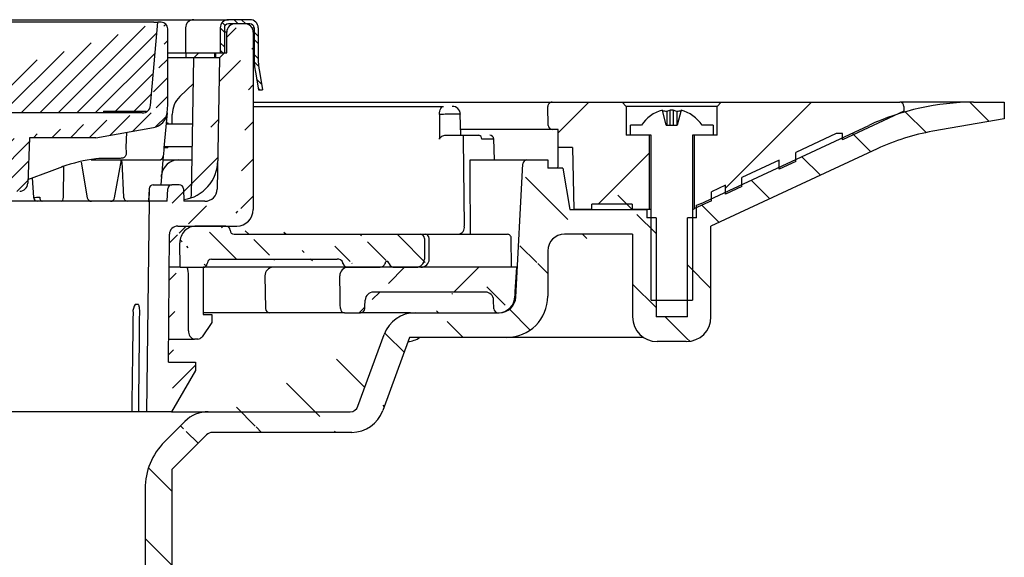
# Model space of a CAD drawing. Units: millimetres. Extents: x 282 to 1150, y 546 to 1436.
# Drawn here: x 1031 to 1150, y 1144 to 1210 of the extents above; entities that cross this region are included whole.
import ezdxf

# ---------------------------------------------------------------- set-up
doc = ezdxf.new("R2010")
doc.units = ezdxf.units.MM
doc.header["$LTSCALE"] = 0.4

# ---------------------------------------------------------------- blocks, each defined once
blk = doc.blocks.new('47906 - va schnitt')
h = blk.add_hatch()
h.set_pattern_fill('ANSI31', color=256, scale=0.5, style=0)
h.set_pattern_definition([(45, (-5824.308487506754, -9242.755639025298), (-1.122532015133644, 1.122532015133644), [])])
edge = h.paths.add_edge_path()
edge.add_line((-4.84122903507523, 118.9749976620078), (-51.67129343615852, 118.9749976620078))
edge.add_arc((-51.6712935272044, 119.9749975919713), 1, 184.9999999999724, 270)
edge.add_line((-53.54999974524344, 129.9749976024032), (-52.66748688427379, 119.8878418654203))
edge.add_line((-54.74999954768919, 129.1749980300665), (-54.74999954768919, 119.9749975930899))
edge.add_line((-54.74999954768919, 119.9749975930899), (-54.6645310072654, 118.998103775084))
edge.add_arc((-52.67214347097706, 119.1724152788593), 2.000000000000098, 184.9999999999724, 259.9999999999871)
edge.add_line((-53.01943941111949, 117.2027997672558), (-46.05622685973412, 115.9749975777231))
edge.add_line((-37.99999901248975, 115.9749975777231), (-46.05622685973412, 115.9749975777231))
edge.add_line((-37.80700069062459, 110.4481983929873), (-37.99999901248975, 115.9749975777231))
edge.add_line((-34.19328248409602, 110.4400982148945), (-33.99999967100302, 115.9749975777231))
edge.add_line((-13.99397991549722, 115.9749975777231), (-33.99999967100302, 115.9749975777231))
edge.add_arc((-35.19267377651067, 110.4749975919713), 1.00000000000007, 270, 357.999999999996)
edge.add_arc((-36.80760909456239, 110.4830979592443), 0.9999999999999525, 182.000000000004, 268.6457429605336)
edge.add_arc((-36.12222184210896, 139.4749975919713), 29.99999999999994, 268.6457429778392, 270)
edge.add_line((-36.12222256824953, 109.4749975018203), (-35.19267382434191, 109.4749975018203))
edge.add_line((8.63343749867181, 115.9749975777231), (-8.633437498686362, 115.9749975777231))
edge.add_line((-13.99397991549722, 115.9749975777231), (-13.72063652948054, 110.4400982148945))
edge.add_line((-8.633437498686362, 115.9749975777231), (-8.906780884703949, 110.4400982148945))
edge.add_arc((-12.47579763493923, 110.7456661579181), 1.281793915247526, 193.7915865663978, 277.5543693755479)
edge.add_line((-12.30728411151631, 109.4749975018203), (-10.32013330266727, 109.4749975018203))
edge.add_arc((-10.15161977924436, 110.7456661579181), 1.281793915247361, 262.4456306244521, 346.2084134336022)
edge.add_arc((-7.275957614183426e-12, 127.7249975919713), 10.00000000000007, 241.0449756281507, 298.9550243718493)
edge.add_line((51.67129343614397, 118.9749976620078), (4.841229035060678, 118.9749976620078))
edge.add_line((8.906780884689397, 110.4400982148945), (8.63343749867181, 115.9749975777231))
edge.add_line((13.72063652946599, 110.4400982148945), (13.99397991548358, 115.9749975777231))
edge.add_line((33.99999967098847, 115.9749975777231), (13.99397991548358, 115.9749975777231))
edge.add_arc((10.15161977923071, 110.7456661579181), 1.281793915247663, 193.7915865663978, 277.5543693755479)
edge.add_line((10.32013330265363, 109.4749975018203), (12.30728411150176, 109.4749975018203))
edge.add_arc((12.47579763492558, 110.7456661579181), 1.281793915247512, 262.4456306244521, 346.2084134336022)
edge.add_line((33.99999967098847, 115.9749975777231), (34.19328248408146, 110.4400982148945))
edge.add_line((37.99999901247611, 115.9749975777231), (37.80700069061004, 110.4481983929873))
edge.add_line((46.05622685971957, 115.9749975777231), (37.99999901247611, 115.9749975777231))
edge.add_arc((35.19267377649612, 110.4749975919713), 1, 182.000000000004, 270)
edge.add_line((35.19267382432827, 109.4749975018203), (36.12222256823588, 109.4749975018203))
edge.add_arc((36.12222184209531, 139.4749975919713), 29.99999999999989, 270, 271.3542570221609)
edge.add_arc((36.80760909454784, 110.4830979592443), 1.000000000000066, 271.3542570394665, 357.999999999996)
edge.add_line((46.05622685971957, 115.9749975777231), (53.01943941110585, 117.2027997672558))
edge.add_arc((52.67214347096251, 119.1724152788593), 2.00000000000002, 280.0000000000129, 355.0000000000276)
edge.add_arc((51.67129352719076, 119.9749975919713), 1.000000000000067, 270, 355.0000000000276)
edge.add_line((54.66453100725175, 118.998103775084), (54.74999954767554, 119.9749975930899))
edge.add_line((54.74999954767554, 119.9749975930899), (54.74999954767554, 129.1749980300665))
edge.add_line((52.66748688425923, 119.8878418654203), (53.54999974522889, 129.9749976024032))
edge.add_arc((53.94999999999254, 129.174997591972), 0.8000000000000682, 0, 90)
edge.add_line((53.94999967937747, 129.9749976024032), (53.54999974522889, 129.9749976024032))
h = blk.add_hatch()
h.set_pattern_fill('ANSI32', color=256, scale=0.2, angle=90, style=0)
h.set_pattern_definition([(135, (-5824.308487506754, -9242.755639025298), (-1.347038418160373, -1.347038418160373), []), (135, (-5824.308487506754, -9241.857613025297), (-1.347038418160373, -1.347038418160373), [])])
edge = h.paths.add_edge_path(flags=0)
edge.add_line((65.35192246986298, 123.9134024505602), (65.72898094211087, 121.7749975919705))
edge.add_line((65.72898094211087, 121.7749975919705), (66.23669424805394, 121.7749975919705))
edge.add_line((66.23669424805394, 121.7749975919705), (65.8443263463696, 124.0002265393941))
edge.add_arc((75.19999999998527, 125.6498842272304), 9.5, 180.0000000000028, 190.0000000000016, ccw=False)
edge.add_line((65.69999999998527, 125.6498842272304), (65.69999999998527, 129.2749975919724))
edge.add_arc((64.69999999998527, 129.2749975919705), 1, 0, 90.00000000000652)
edge.add_line((64.69999999998527, 130.2749975919705), (62.0999999999849, 130.2749975919705))
edge.add_arc((62.0999999999849, 129.2749975919705), 1, 90.00000000000652, 180)
edge.add_line((61.0999999999849, 129.2749975919705), (61.0999999999849, 126.2749975919705))
edge.add_line((61.0999999999849, 126.2749975919705), (61.5999999999849, 126.2749975919705))
edge.add_line((61.5999999999849, 126.2749975919705), (61.5999999999849, 129.2749975919705))
edge.add_arc((62.0999999999849, 129.2749975919705), 0.5, 90.00000000001222, 180, ccw=False)
edge.add_line((62.0999999999849, 129.7749975919705), (64.69999999998527, 129.7749975919705))
edge.add_arc((64.69999999998527, 129.2749975919705), 0.5, -7.958078640513122e-13, 89.9999999999992, ccw=False)
edge.add_line((65.19999999998527, 129.2749975919705), (65.19999999998527, 125.6498842272304))
edge.add_arc((75.19999999998527, 125.6498842272304), 10, 180, 190.0000000000015)
h = blk.add_hatch()
h.set_pattern_fill('ANSI31', color=256, style=0)
h.set_pattern_definition([(45, (-5824.308487506754, -9242.755639025298), (-2.245064030267288, 2.245064030267288), [])])
edge = h.paths.add_edge_path()
edge.add_line((54.9611016651661, 104.2837239801884), (54.82575759788506, 88.77499774098396))
edge.add_line((58.1002937726671, 88.77499774098396), (54.82575759788506, 88.77499774098396))
edge.add_line((58.1002937726671, 87.77499757707119), (58.1002937726671, 88.77499774098396))
edge.add_line((55.21354021432217, 82.77499675750732), (58.1002937726671, 87.77499757707119))
edge.add_line((52.16648111766608, 82.77499675750732), (52.50029469458514, 108.2749972119927))
edge.add_line((52.16648111766608, 82.77499675750732), (55.21354021432217, 82.77499675750732))
edge.add_arc((55.96106129127202, 104.2749975919724), 1.000000000000063, 450, 539.5000000000343, ccw=False)
edge.add_line((63.10029558370388, 105.274997651577), (55.96106198786765, 105.274997651577))
edge.add_line((65.10029525444679, 107.2749979794025), (65.10029525444679, 128.7749977782369))
edge.add_arc((63.10029411794403, 107.2749975919724), 2, 270, 360, ccw=False)
edge.add_line((52.50029469458514, 108.2749972119927), (54.70029169822465, 108.2749972119927))
edge.add_line((54.7532860918709, 109.7924471832812), (54.70029169822465, 108.2749972119927))
edge.add_arc((55.25298004433171, 109.7749975919724), 0.500000000000038, 450, 537.999999999996, ccw=False)
edge.add_line((55.25297912781662, 110.2749975398183), (56.14760920773278, 110.2749975398183))
edge.add_arc((56.14760819155708, 109.7749975919724), 0.5, 362.000000000004, 450, ccw=False)
edge.add_line((56.70029663732385, 108.2749972119927), (59.24223629128937, 108.2749972119927))
edge.add_line((56.70029663732385, 108.2749972119927), (56.64730224367759, 109.7924471832812))
edge.add_arc((64.10029411794403, 128.7749975919724), 1, 360, 450, ccw=False)
edge.add_arc((62.89156658548018, 128.7749975919724), 1, 450, 540, ccw=False)
edge.add_line((62.89156858480965, 129.7749979421496), (64.10029278489765, 129.7749979421496))
edge.add_line((61.89156611525959, 128.7749977782369), (61.89156611525959, 126.2749973684549))
edge.add_line((61.89156611525959, 126.2749973684549), (61.63047165709031, 126.2749973684549))
edge.add_line((61.01981650572816, 125.6643384695053), (61.63047165709031, 126.2749973684549))
edge.add_line((60.74201082212494, 109.748818911612), (61.01981650572816, 125.6643384695053))
edge.add_arc((59.24223679485021, 109.7749975919724), 1.5, 270, 359.0000000000239, ccw=False)
h = blk.add_hatch()
h.set_pattern_fill('ANSI31', color=256, scale=2, angle=90, style=0)
h.set_pattern_definition([(135, (-5824.308487506754, -9242.755639025298), (-4.490128060534577, -4.490128060534576), [])])
edge = h.paths.add_edge_path()
edge.add_line((52.18523257400102, 0), (52.01074462116594, 73.45277816057205))
edge.add_line((55.3020394365858, 75.83416253328323), (55.15023175660554, 6.030000746250153))
edge.add_line((55.15023175660554, 6.030000746250153), (54.38523484599682, 0))
edge.add_line((54.38523484599682, 0), (52.18523257400102, 0))
edge.add_arc((60.01072465627385, 73.4717814744854), 8.000000000000068, 135.0000000000002, 180.1361042831068, ccw=False)
edge.add_line((55.3020394365858, 75.83416253328323), (59.44997948470245, 79.98210564255714))
edge.add_line((60.1570876988817, 80.27499914169312), (77.01374610259427, 80.27499914169312))
edge.add_line((56.82866150992322, 81.60342648625374), (54.35387232234825, 79.12863418459892))
edge.add_arc((59.65708652426747, 78.77499759197235), 4.000000000000057, 450, 495.0000000000002, ccw=False)
edge.add_arc((60.15708652426747, 79.27499759197235), 1.000000000000057, 450, 495.0000000000002, ccw=False)
edge.add_line((76.83176127908064, 82.77499675750732), (59.65708909828481, 82.77499675750732))
edge.add_arc((76.83175931074129, 83.77499759197235), 1.000000000000097, 270, 340.0000000000021, ccw=False)
edge.add_arc((77.01374442787437, 84.27499759197235), 3.99999999999997, 270, 340.0000000000021, ccw=False)
edge.add_line((80.9416690647713, 92.14307740330696), (77.77145160841064, 83.43297615647316))
edge.add_line((80.77251268827331, 82.90691673755646), (84.00023425107065, 91.77499823272228))
edge.add_arc((84.70043981298477, 90.77499759197235), 4.000000000000115, 450, 520.0000000000016, ccw=False)
edge.add_line((84.00023425107065, 91.77499823272228), (95.7502329752333, 91.77499823272228))
edge.add_line((94.88275600247016, 94.77499686181545), (84.70044091880663, 94.77499686181545))
edge.add_arc((95.75023227477504, 96.77499759197235), 5, 270, 360, ccw=False)
edge.add_line((100.7502295179138, 96.774997189641), (100.7502295179138, 102.2749971598387))
edge.add_arc((94.88275922460889, 96.77499759197235), 2.000000000000105, 270, 356.9999999999939, ccw=False)
edge.add_line((97.72540288384789, 112.8011655528098), (96.88002139641685, 96.67032584547997))
edge.add_arc((98.22471455813229, 112.7749975919724), 0.5, 450, 536.9999999999939, ccw=False)
edge.add_line((100.7502295179138, 112.2749974019825), (102.5530082794075, 112.2749974019825))
edge.add_line((100.7502295179138, 112.2749974019825), (100.7502295179138, 113.2749975658953))
edge.add_line((100.7502295179138, 113.2749975658953), (98.22471659815619, 113.2749975658953))
edge.add_line((103.4346465932704, 107.2749979794025), (102.5530082794075, 112.2749974019825))
edge.add_line((112.7502275423749, 107.2749979794025), (103.4346465932704, 107.2749979794025))
edge.add_line((102.7502344570139, 104.2749974876642), (111.0002271719304, 104.2749974876642))
edge.add_line((111.0002271719304, 94.27499771118164), (111.0002271719304, 104.2749974876642))
edge.add_arc((102.750232274775, 102.2749975919724), 2, 450, 540, ccw=False)
edge.add_arc((114.000232274775, 94.27499759197235), 3, 180, 270, ccw=False)
edge.add_line((114.0002293122234, 91.27499721944332), (117.5002300531141, 91.27499721944332))
edge.add_line((120.5002321934071, 105.2472097799182), (120.5002321934071, 94.27499771118164))
edge.add_arc((117.500232274775, 94.27499759197235), 3, 270, 360, ccw=False)
edge.add_line((120.5002321934071, 105.2472097799182), (140.6187563755666, 114.628634066321))
edge.add_arc((152.0294543367127, 90.15832378617415), 27.00000000000006, 460.0000000000134, 474.9999999999979, ccw=False)
edge.add_line((147.3409574421003, 116.7481331212912), (156.0002276661935, 118.2749976869673))
edge.add_line((156.0002276661935, 118.2749976869673), (156.0002276661935, 120.2749977819622))
edge.add_line((156.0002276661935, 120.2749977819622), (152.2796619303335, 120.2749977819622))
edge.add_arc((152.2796621206871, 90.27499759197235), 29.99999999999994, 450, 474.9999999999979, ccw=False)
edge.add_line((139.6011101815593, 117.4642312107608), (119.7594697206914, 108.2119196653366))
edge.add_arc((115.5332856483456, 117.2749975919724), 10.00000000000003, 288.7654418991258, 294.99999999999795, ccw=False)
edge.add_line((117.6502306869643, 106.2749978154898), (118.7502318229617, 106.2749978154898))
edge.add_line((118.7502318229617, 107.8065633773804), (118.7502318229617, 106.2749978154898))
edge.add_line((117.6502306869643, 106.2749978154898), (117.6502306869643, 94.27499771118164))
edge.add_line((113.8502286783732, 94.27499771118164), (117.6502306869643, 94.27499771118164))
edge.add_line((113.8502286783732, 94.27499771118164), (113.8502286783732, 106.2749978154898))
edge.add_line((112.7502275423749, 106.2749978154898), (113.8502286783732, 106.2749978154898))
edge.add_line((112.7502275423749, 106.2749978154898), (112.7502275423749, 107.2749979794025))
h = blk.add_hatch()
h.set_pattern_fill('ANSI31', color=256, scale=3, style=0)
h.set_pattern_definition([(45, (-7716.852759016136, -9381.97089603593), (-6.735192090801863, 6.735192090801865), [])])
edge = h.paths.add_edge_path()
edge.add_line((143.8505408232741, 119.7743504672399), (143.8505382497742, 119.2044043185451))
edge.add_line((143.8505382497733, 119.2044043185451), (136.4077327871792, 115.7338080475001))
edge.add_line((136.4077327871792, 115.7338080475001), (136.4077361311311, 116.4743840739939))
edge.add_line((136.4077361311311, 116.4743840739939), (135.6535367236384, 116.4743874794603))
edge.add_line((135.6535367236393, 116.4743874794603), (130.7505155993176, 114.1880981337399))
edge.add_line((130.7505155993167, 114.1880981337399), (130.7505106673698, 113.0958331477505))
edge.add_line((130.7505106673707, 113.0958331477505), (128.7505064563165, 112.1632268621379))
edge.add_line((128.7505064563156, 112.1632268621379), (128.7505113882626, 113.2554918481273))
edge.add_line((128.7505113882626, 113.2554918481273), (124.2505019133905, 111.1571277054754))
edge.add_line((124.2505019133914, 111.1571277054754), (124.2504969814445, 110.064862719486))
edge.add_line((124.2504969814445, 110.064862719486), (122.2504927703903, 109.1322564338752))
edge.add_line((122.2504927703903, 109.1322564338752), (122.2504977023373, 110.2245214198629))
edge.add_line((122.2504977023373, 110.2245214198629), (120.5613231347415, 109.4368556687514))
edge.add_line((120.5613231347415, 109.4368556687514), (120.5420961499221, 108.335627397857))
edge.add_line((120.5420961499221, 108.3356273978552), (118.5004848746639, 107.3836196483135))
edge.add_line((118.5004848746639, 107.3836196483135), (118.5005250198456, 116.2744649311226))
edge.add_line((118.5005250198456, 116.2744649311226), (121.2505250198174, 116.2744525139406))
edge.add_line((121.2505250198174, 116.2744525139406), (121.2505408235047, 119.7744525139042))
edge.add_line((121.2505408235047, 119.7744525139042), (121.7505430811689, 120.2744502562291))
edge.add_line((121.7505430811698, 120.2744502562291), (143.3505430809491, 120.274352724904))
edge.add_arc((143.3505408232786, 119.7743527249077), 0.5000000000000567, 359.9997412901229, 449.9997412901229, ccw=False)
edge = h.paths.add_edge_path()
edge.add_line((110.2505408236166, 119.774502182634), (110.2505250199292, 116.2745021826704))
edge.add_line((110.2505250199292, 116.2745021826704), (113.000525019901, 116.2744897654884))
edge.add_line((113.0005250199019, 116.2744897654884), (113.0004843818497, 107.2744897655793))
edge.add_line((113.0004843818497, 107.2744897655793), (110.97740022587, 107.2744989004896))
edge.add_line((110.9774002258691, 107.2744989004914), (110.9660573686397, 107.9244989517138))
edge.add_line((110.9660573686397, 107.9244989517156), (106.0925189792897, 107.9245209573946))
edge.add_line((106.0925189792897, 107.9245209573928), (106.0811702521196, 107.2745210086305))
edge.add_line((106.0811702521196, 107.2745210086287), (103.881397368842, 107.2745309413494))
edge.add_line((103.881397368842, 107.2745309413494), (103.7505182469877, 114.77453153239))
edge.add_line((103.7505182469868, 114.77453153239), (102.0005182470049, 114.7745394342328))
edge.add_line((102.0005182470049, 114.7745394342346), (102.0005281807507, 116.9745394342135))
edge.add_line((102.0005281807516, 116.9745394342135), (101.2994785265582, 116.9745425996898))
edge.add_arc((101.2994807842279, 117.4745425996844), 0.5000000000000567, 180.9997412900986, 269.9997412901229, ccw=False)
edge.add_line((100.799556897231, 117.465818653809), (100.7594206332114, 119.7658188350633))
edge.add_arc((101.2593445201082, 119.774542780935), 0.5000000000000635, 89.99974129012293, 180.9997412900986, ccw=False)
edge.add_line((101.2593467777779, 120.2745427809296), (109.7505430812917, 120.2745044402982))
edge.add_line((109.7505430812917, 120.2745044402982), (110.2505408236166, 119.774502182634))
h = blk.add_hatch()
h.set_pattern_fill('ANSI31', color=256, angle=90, style=0)
h.set_pattern_definition([(135, (-5824.308487506754, -9242.755639025298), (-2.245064030267288, -2.245064030267288), [])])
edge = h.paths.add_edge_path()
edge.add_line((85.5001772477699, 104.2749974876642), (62.79152902708483, 104.2749974876642))
edge.add_arc((75.32059965575172, 100.6237625167814), 0.6559032114629023, 377.2783822012228, 456.8396174682365, ccw=False)
edge.add_line((60.04583570235081, 101.2749979272485), (75.24248779390018, 101.2749979272485))
edge.add_arc((81.45403866201468, 100.7749975919724), 0.4132019489322232, 373.3126588031049, 492.94993694564073, ccw=False)
edge.add_arc((81.45551564987818, 100.754897648987), 0.4291042299293404, 491.2652053578613, 531.4659676071878, ccw=False)
edge.add_arc((76.58398446657611, 100.9262199593322), 0.6558919636144174, 197.2775641198687, 276.8404355495925, ccw=False)
edge.add_line((75.9469038781317, 100.8185753598809), (75.95768820299418, 100.7314193993807))
edge.add_spline(control_points=[(81.85613965209359, 100.87014362216), (81.89714853569512, 100.685709156096)], knot_values=[0, 0, 1, 1], degree=1, periodic=0)
edge.add_line((81.02037818283497, 100.7314193993807), (81.03116250769745, 100.8185753598809))
edge.add_arc((80.39407494662464, 100.9262307204826), 0.6559018177423148, 263.16028116539235, 342.7217191651315, ccw=False)
edge.add_arc((82.42016468764905, 100.8133493657442), 0.5383659706222698, 193.7147460361058, 270.40480803079464, ccw=False)
edge.add_line((80.31596209860436, 100.2749968320131), (76.66210428722479, 100.2749968320131))
edge.add_line((85.00017864717302, 100.2749968320131), (82.42396833701332, 100.2749968320131))
edge.add_arc((85.00017946968364, 101.2749975919724), 1, 270, 360, ccw=False)
edge.add_arc((85.50017946968364, 103.7749975919724), 0.5, 360, 450, ccw=False)
edge.add_line((86.00018111672307, 101.2749979272485), (86.00018111672307, 103.7749974057078))
edge.add_arc((62.79152810124106, 104.7749975919724), 0.5000000000000068, 180.9999999999762, 270, ccw=False)
edge.add_arc((61.79137577319761, 104.7749975919724), 0.5000000000001195, 360.9999999999762, 450, ccw=False)
edge.add_line((58.21320643540002, 105.274997651577), (61.79137377520965, 105.274997651577))
edge.add_line((56.21351232930829, 103.2400932163), (56.26526865927917, 100.2749968320131))
edge.add_arc((58.21320880113035, 103.2749975919724), 2.000000000000027, 90, 180.9999999999762, ccw=False)
edge.add_arc((60.04583372021807, 100.7749975919724), 0.5000000000001465, 450, 535.0000000000276, ccw=False)
edge.add_line((59.54011039871239, 100.7314193993807), (59.54773897829273, 100.8185753598809))
edge.add_arc((59.04201388267484, 100.7749975919724), 0.5000000000001465, 270, 355.0000000000276, ccw=False)
edge.add_line((59.0420136746543, 100.2749968320131), (56.26526865927917, 100.2749968320131))
h = blk.add_hatch()
h.set_pattern_fill('ANSI31', color=256, scale=2, style=0)
h.set_pattern_definition([(45, (-5824.308487506754, -9242.755639025298), (-4.490128060534576, 4.490128060534577), [])])
edge = h.paths.add_edge_path()
edge.add_spline(control_points=[(75.64705652038538, 95.26627138875301), (75.62361275421972, 96.59669599178778), (75.6001687552116, 97.92712059071891), (75.5767245226225, 99.25754518553549)], knot_values=[2.000310484911674e-07, 2.000310484911674e-07, 2.000310484911674e-07, 2.000310484911674e-07, 0.003992093455325088, 0.003992093455325088, 0.003992093455325088, 0.003992093455325088], degree=3, periodic=0)
edge.add_spline(control_points=[(78.60319010736112, 95.25754784362107), (78.61554667794098, 95.6083309233054), (78.62790319171745, 95.95911400499062), (78.64025964878147, 96.30989708867492)], knot_values=[2.001240465398938e-07, 2.001240465398938e-07, 2.001240465398938e-07, 2.001240465398938e-07, 0.001053202063487041, 0.001053202063487041, 0.001053202063487041, 0.001053202063487041], degree=3, periodic=0)
edge.add_arc((79.6444569360965, 96.27001789473798), 1.0049874474555, 89.78403440154909, 177.7258629719783)
edge.add_line((93.19700803546493, 97.27499820291996), (79.64824503713044, 97.27499820291996))
edge.add_line((76.15170560617389, 94.77499686181545), (78.09910074161962, 94.77499686181545))
edge.add_arc((76.14978363272076, 95.27785521352598), 0.5028620246815051, 181.3199710949622, 270.2189889670001)
edge.add_arc((78.10105336356628, 95.27752447301827), 0.5025314047434217, 269.7773725641782, 357.7218658306104)
edge.add_arc((76.58134738826357, 99.27030159542664), 1.004705875140142, 89.73633053796772, 180.7274640945374)
edge.add_arc((93.19700930145609, 96.27499759197235), 1, 2.000000000003953, 90)
edge.add_line((94.23314615925665, 95.25754861533642), (94.19640464406712, 96.30989655852318))
edge.add_arc((94.73284438739665, 95.27499759197235), 0.5, 182.000000000004, 270)
edge.add_line((94.73283919520145, 94.77499686181545), (94.7673785375564, 94.77499686181545))
edge.add_arc((94.76737757880346, 96.77499759197235), 2.000000000000012, 270, 359.5000000000344)
edge.add_line((96.95488426896918, 100.2749968320131), (96.77188265273435, 97.28299081325531))
edge.add_line((96.77188265273435, 97.28299081325531), (96.7672991829586, 96.7575442045927))
edge.add_line((96.95488426896918, 100.2749968320131), (76.58597092816217, 100.2749968320131))
for p, q in [((-60.10000179501458, 130.274998024106), (55.89999804126364, 130.274998024106)), ((53.0519000783006, 129.9749976024032), (-53.05190007831516, 129.9749976024032)), ((52.66748688425923, 119.8878418654203), (53.54999974522889, 129.9749976024032)), ((53.0519000783006, 129.9749976024032), (53.5499974197437, 129.9749976024032)), ((53.94999967937747, 129.9749976024032), (53.54999974522889, 129.9749976024032)), ((55.89999804126364, 130.274998024106), (57.89999820591584, 130.274998024106)), ((57.90000100473026, 130.274998024106), (59.40000075778698, 130.274998024106)), ((59.40000075778698, 130.274998024106), (60.09999932545816, 130.274998024106)), ((60.09999932545816, 130.274998024106), (62.09999899620198, 130.274998024106)), ((64.70000120234636, 130.274998024106), (62.09999899620198, 130.274998024106)), ((54.74999954767554, 119.9749975930899), (54.74999954767554, 129.1749980300665)), ((56.8999998522695, 129.2749978601933), (56.8999998522695, 126.2749973684549)), ((61.10000179500912, 129.2749978601933), (61.10000179500912, 126.2749973684549)), ((61.60000039560509, 129.2749978601933), (61.60000039560509, 126.2749973684549)), ((61.89127199730774, 126.2749973684549), (61.89127199730774, 128.7749977782369)), ((64.70000120234636, 129.7749979421496), (62.09999899620198, 129.7749979421496)), ((64.0999986669458, 129.7749979421496), (62.89127446685779, 129.7749979421496)), ((64.96602684179106, 129.2749978601933), (65.19999865049067, 129.2749978601933)), ((65.10000113649585, 128.7749977782369), (65.10000113649585, 107.2749979794025)), ((65.19999980294415, 129.2749978601933), (65.19999980294415, 125.6498843431473)), ((65.69999840354103, 129.2749978601933), (65.69999840354103, 125.6498843431473)), ((54.75000053549138, 126.2749973684549), (55.89999952298876, 126.2749973684549)), ((56.91967057672264, 125.6643384695053), (54.75000053549138, 125.6643384695053)), ((55.89999952298876, 126.2749973684549), (56.89999952299695, 126.2749973684549)), ((56.8999998522695, 126.2749973684549), (59.39999944069859, 126.2749973684549)), ((57.62805109889086, 108.9659547433257), (57.91952289812434, 125.6643384695053)), ((59.39999944069859, 126.2749973684549), (60.10000064254746, 126.2749973684549)), ((60.10000064254746, 126.2749973684549), (61.10000047791891, 126.2749973684549)), ((60.51959886125405, 125.6643384695053), (60.41914184782854, 125.6643384695053)), ((61.01952238777722, 125.6643384695053), (60.741716704174, 109.748818911612)), ((61.63017753913937, 126.2749973684549), (61.01952238777722, 125.6643384695053)), ((61.10000179500912, 126.2749973684549), (61.60000039560509, 126.2749973684549)), ((61.63017753913937, 126.2749973684549), (61.89127199730774, 126.2749973684549)), ((65.10000088954075, 125.7749972864985), (65.19999865049067, 125.7749972864985)), ((65.8443250179098, 124.0002266131341), (66.23669637247804, 121.77499756217)), ((65.35192338675733, 123.9134026691318), (65.72897963024752, 121.77499756217)), ((56.20745074007209, 120.9595925174654), (57.86534246581869, 122.5606030784547)), ((65.72897963024752, 121.77499756217), (66.23669637247804, 121.77499756217)), ((46.96656981159595, 119.174997555092), (46.96656981159595, 118.9749976620078)), ((46.96656981159595, 119.174997555092), (49.56656938356264, 119.174997555092)), ((49.56656938356264, 119.174997555092), (49.56656938356264, 118.9749976620078)), ((49.56656938356264, 119.174997555092), (52.16657027261863, 119.174997555092)), ((52.16657027261863, 119.174997555092), (52.16657027261863, 119.1062619909644)), ((54.66453100725175, 118.998103775084), (54.74999954767554, 119.9749975930899)), ((65.09999850231725, 120.2749977819622), (101.2588045350676, 120.2749977819622)), ((65.10000212431169, 119.7749977000058), (88.12255118235498, 119.7749977000058)), ((100.7990245646624, 117.4662713892758), (100.7588796914561, 119.7662714403123)), ((101.2588045350676, 120.2749977819622), (109.7500036640122, 120.2749977819622)), ((110.2500022646091, 119.7749977000058), (109.7500036640122, 120.2749977819622)), ((109.7500036640122, 120.2749977819622), (121.7500016884733, 120.2749977819622)), ((110.2500022646091, 119.7749977000058), (110.2500022646091, 116.2749975919724)), ((121.2500030878764, 119.7749977000058), (110.2500022646091, 119.7749977000058)), ((115.0829603099291, 117.4749976489693), (114.6213258781891, 119.326242711395)), ((115.5759045817567, 117.4749976489693), (115.5759045817567, 119.3040199577808)), ((115.9240902340171, 119.3040199577808), (115.9240902340171, 117.4749976489693)), ((116.8786689375838, 119.326242711395), (116.4170345058446, 117.4749976489693)), ((121.7500016884733, 120.2749977819622), (121.2500030878764, 119.7749977000058)), ((121.2500030878764, 116.2749975919724), (121.2500030878764, 119.7749977000058)), ((121.7500016884733, 120.2749977819622), (143.3499981325031, 120.2749977819622)), ((143.8499967330999, 119.2050513345748), (136.4072109975768, 115.7344215898775)), ((152.2794296555521, 120.2749977819622), (143.3499981325031, 120.2749977819622)), ((143.8499967330999, 119.7749977000058), (143.8499967330999, 119.2050513345748)), ((152.2794296555521, 120.2749977819622), (155.9999953914112, 120.2749977819622)), ((155.9999953914112, 120.2749977819622), (155.9999953914112, 118.2749976869673)), ((51.67129343614397, 118.9749976620078), (4.841229035060678, 118.9749976620078)), ((54.66453364142944, 118.998103775084), (54.29124888233582, 114.731419715099)), ((55.29142323200267, 117.9742139065638), (55.29142323200267, 118.8015730585903)), ((90.23900522971235, 116.2746640789574), (90.15792522988977, 118.806652026251)), ((115.1489570063413, 119.1335099283606), (115.1489570063413, 117.4749976489693)), ((116.3510378094325, 119.1335099283606), (116.3510378094325, 117.4749976489693)), ((155.9999953914112, 118.2749976869673), (147.3407251673179, 116.7481331212912)), ((46.05622685971957, 115.9749975777231), (53.01943941110585, 117.2027997672558)), ((54.54877798053803, 117.6749975420535), (56.75000185259705, 117.6749975420535)), ((54.55752674432733, 117.7749976050109), (54.75000152330904, 117.7749976050109)), ((54.75000152330904, 117.7749976050109), (54.75000152330904, 117.6749975420535)), ((56.75000185259705, 117.6749975420535), (57.67670305005231, 117.6749975420535)), ((101.2989494082749, 116.9749975670129), (90.22500852473968, 116.9749975670129)), ((101.9999990129809, 116.9749975670129), (101.2989494082749, 116.9749975670129)), ((101.9999990129809, 114.7749975789338), (101.9999990129809, 116.9749975670129)), ((110.7500008652059, 116.2749975919724), (110.7500008652059, 117.4749976489693)), ((112.0859822060165, 117.4749976489693), (110.7500008652059, 117.4749976489693)), ((115.0829603099291, 117.4749976489693), (116.4170345058446, 117.4749976489693)), ((120.7500044872795, 117.4749976489693), (119.4140126097573, 117.4749976489693)), ((119.75923744591, 108.2119196653366), (139.600877906777, 117.4642312107608)), ((120.7500044872795, 117.4749976489693), (120.7500044872795, 116.2749975919724)), ((37.99999901247611, 115.9749975777231), (37.80700069061004, 110.4481983929873)), ((46.05622685971957, 115.9749975777231), (37.99999901247611, 115.9749975777231)), ((49.77637507836062, 116.6309598193038), (49.68471687810688, 114.7749975789338)), ((88.41801112712892, 116.2749975919724), (90.508900476686, 116.2749975919724)), ((90.508900476686, 116.2749975919724), (92.39539341603358, 116.2749975919724)), ((90.50895842860245, 115.7837237697095), (90.63895511447845, 105.2575455978513)), ((94.28207865037712, 113.2983015850186), (94.2107740852316, 115.8515645074658)), ((112.9999998362482, 116.2749975919724), (110.2500022646091, 116.2749975919724)), ((113.250004404902, 116.2749975919724), (110.7500008652059, 116.2749975919724)), ((112.9999998362482, 116.2749975919724), (112.9999998362482, 107.2749979794025)), ((113.250004404902, 96.27499803900719), (113.250004404902, 116.2749975919724)), ((120.7500044872795, 116.2749975919724), (118.2500009475834, 116.2749975919724)), ((118.2500009475834, 116.2749975919724), (118.2500009475834, 96.27499803900719)), ((118.4999949795256, 107.3841527104378), (118.4999949795256, 116.2749975919724)), ((121.2500030878764, 116.2749975919724), (118.4999949795256, 116.2749975919724)), ((135.6530142168986, 116.4749975869199), (130.7499975726414, 114.1886860132217)), ((136.4072109975768, 116.4749975869199), (135.6530142168986, 116.4749975869199)), ((136.4072109975768, 115.7344215898775), (136.4072109975768, 116.4749975869199)), ((54.295059220859, 114.7749975789338), (54.75000152330904, 114.7749975789338)), ((56.75000185259705, 114.8749976418912), (54.30380996028089, 114.8749976418912)), ((54.75000152330904, 114.8749976418912), (54.75000152330904, 114.7749975789338)), ((57.73119233973102, 114.8749976418912), (56.75000185259705, 114.8749976418912)), ((101.9867543658356, 114.7749975789338), (101.9999990129809, 114.7749975789338)), ((103.7499993834253, 114.7749975789338), (101.9999990129809, 114.7749975789338)), ((103.7499993834253, 114.7749975789338), (103.880918031613, 107.2749979794025)), ((140.6185241007852, 114.628634066321), (120.4999999186248, 105.2472097799182)), ((45.47097670911353, 113.2749975658953), (53.70565991058083, 113.2749975658953)), ((49.00649440168036, 113.4749976918101), (47.4644676552125, 113.4749976918101)), ((48.32499904136876, 108.6881733499467), (49.13378315253976, 113.2749975658953)), ((54.20375992736172, 113.7314196676016), (53.90136024056301, 110.2749975398183)), ((54.16382340117343, 113.2749975658953), (56.00132894325088, 113.2749975658953)), ((56.0013269676183, 113.2749975658953), (57.70326544278123, 113.2749975658953)), ((91.33952529878297, 113.2749975658953), (92.36643326275043, 113.2749975658953)), ((92.36643326275043, 113.2749975658953), (98.22448432337478, 113.2749975658953)), ((98.22448432337478, 113.2749975658953), (100.7499972431324, 113.2749975658953)), ((100.7499972431324, 113.2749975658953), (100.7499972431324, 112.2749974019825)), ((128.7500031702539, 113.2560707628727), (124.2500052281694, 111.1576864495873)), ((128.7500031702539, 112.1638058684766), (128.7500031702539, 113.2560707628727)), ((130.7499975726414, 113.0964211188257), (130.7499975726414, 114.1886860132217)), ((42.11692721189411, 108.7575480341911), (42.17126042652581, 112.5139275100082)), ((44.25381276724784, 112.994262482971), (45.01309556947945, 108.6881733499467)), ((49.20582100699539, 113.0681950598955), (49.40715320960953, 108.7514753453434)), ((96.87978912163453, 96.67032584547997), (97.72517060906648, 112.8011655528098)), ((102.5527760046252, 112.2749974019825), (100.7499972431324, 112.2749974019825)), ((102.5527760046252, 112.2749974019825), (103.4344143184881, 107.2749979794025)), ((130.7499975726414, 113.0964211188257), (128.7500031702539, 112.1638058684766)), ((38.35904801493962, 111.1202598549426), (38.48321131356442, 108.7473300285637)), ((53.98157985198577, 111.1918850801885), (54.0122838311263, 111.4840544760227)), ((54.00628613701974, 111.4742993377149), (54.01228407808048, 111.4840544760227)), ((124.2500052281694, 110.0654215551913), (124.2500052281694, 111.1576864495873)), ((52.4915014012131, 109.7968439571559), (52.42536509336514, 108.2754153758287)), ((52.99735182830773, 110.2749975398183), (55.25268500986476, 110.2749975398183)), ((54.69999758027279, 108.2749972119927), (54.75299197391996, 109.7924471832812)), ((56.14731508978093, 110.2749975398183), (55.25268500986476, 110.2749975398183)), ((56.64700812572664, 109.7924471832812), (56.7000025193729, 108.2749972119927)), ((122.2500002890702, 110.2250711992383), (120.5608283577385, 109.4373976811767)), ((122.2500002890702, 109.1328058391809), (122.2500002890702, 110.2250711992383)), ((124.2500052281694, 110.0654215551913), (122.2500002890702, 109.1328058391809)), ((120.5416093948179, 108.3361692726612), (120.5608283577385, 109.4373976811767)), ((52.50000057663328, 108.2749972119927), (-52.50000057664784, 108.2749972119927)), ((52.50000057663328, 108.2749972119927), (52.16618699971514, 82.77499675750732)), ((54.69999758027279, 108.2749972119927), (52.50000057663328, 108.2749972119927)), ((59.24194217333752, 108.2749972119927), (56.7000025193729, 108.2749972119927)), ((103.4344143184881, 107.2749979794025), (112.7499952675935, 107.2749979794025)), ((106.080688495942, 107.2749979794025), (103.880918031613, 107.2749979794025)), ((106.080688495942, 107.2749979794025), (106.0920365349029, 107.9249978065491)), ((110.965571458627, 107.9249978065491), (106.0920365349029, 107.9249978065491)), ((110.965571458627, 107.9249978065491), (110.9769194975888, 107.2749979794025)), ((112.9999998362482, 107.2749979794025), (110.9769194975888, 107.2749979794025)), ((112.7499952675935, 107.2749979794025), (112.7499952675935, 106.2749978154898)), ((113.2499991365466, 107.2749979794025), (112.9999998362482, 107.2749979794025)), ((120.5416093948179, 108.3361692726612), (118.4999949795256, 107.3841527104378)), ((118.7499995481803, 106.2749978154898), (118.7499995481803, 107.8065633773804)), ((113.8499964035918, 106.2749978154898), (112.7499952675935, 106.2749978154898)), ((113.8499964035918, 106.2749978154898), (113.8499964035918, 94.27499771118164)), ((117.649998412182, 94.27499771118164), (117.649998412182, 106.2749978154898)), ((118.7499995481803, 106.2749978154898), (117.649998412182, 106.2749978154898)), ((55.9607678699158, 105.274997651577), (63.10000146575203, 105.274997651577)), ((61.79119430551873, 105.274997651577), (58.2130269657091, 105.274997651577)), ((120.4999999186248, 94.27499771118164), (120.4999999186248, 105.2472097799182)), ((54.82546347993411, 88.77499774098396), (54.96080754721424, 104.2837239801884)), ((62.29111914913119, 104.7837240621448), (62.29142471378236, 104.7662710770965)), ((62.79134955739482, 104.2749974876642), (85.30872484282463, 104.2749974876642)), ((85.30872484282463, 104.2749974876642), (85.89339909625778, 104.2749974876642)), ((85.81175801651443, 103.7749974057078), (85.81175801651443, 101.2749979272485)), ((85.89339646208009, 104.2749974876642), (94.6865171745103, 104.2749974876642)), ((86.39340033103326, 101.2749979272485), (86.39340033103326, 103.7749974057078)), ((96.33930057050839, 100.2749968320131), (96.31385441072052, 103.8333792239428)), ((110.9999948971481, 104.2749974876642), (102.7500021822316, 104.2749974876642)), ((110.9999948971481, 104.2749974876642), (110.9999948971481, 94.27499771118164)), ((56.26508918958916, 100.2749968320131), (56.21333285961737, 103.2400932163)), ((100.7499972431324, 102.2749971598387), (100.7499972431324, 96.774997189641)), ((56.26508918958916, 100.2749968320131), (54.92582039459467, 100.2749968320131)), ((56.26508918958916, 100.2749968320131), (59.04183420496429, 100.2749968320131)), ((67.5171716308887, 100.2749968320131), (59.04183354641918, 100.2749968320131)), ((76.57390639277583, 100.2749968320131), (59.04183552205268, 100.2749968320131)), ((59.04341800450584, 100.2749968320131), (59.04341800450584, 94.57499720156193)), ((59.54755950860181, 100.8185753598809), (59.53993092902147, 100.7314193993807)), ((60.04565623265989, 101.2749979272485), (75.24230832421017, 101.2749979272485)), ((75.95750873330417, 100.7314193993807), (75.94672440844079, 100.8185753598809)), ((96.95488426896918, 100.2749968320131), (76.58597092816217, 100.2749968320131)), ((76.66192481753478, 100.2749968320131), (80.31578262891344, 100.2749968320131)), ((82.1935459022634, 100.2749968320131), (84.80566005899891, 100.2749968320131)), ((96.95488426896918, 100.2749968320131), (96.77188265273435, 97.28299081325531)), ((57.27564746905682, 92.57499687373638), (57.27564746905682, 99.27499666810036)), ((66.51732457784328, 99.25754554569721), (66.58699331843127, 95.26627138257027)), ((93.19700803546493, 97.27499820291996), (79.64824503713044, 97.27499820291996)), ((96.77188265273435, 97.28299081325531), (96.7672991829586, 96.7575442045927)), ((51.16732381216389, 95.77499702572823), (50.8216998980397, 95.77499702572823)), ((94.23314615925665, 95.25754861533642), (94.19640464406712, 96.30989655852318)), ((113.250004404902, 96.27499803900719), (118.2500009475834, 96.27499803900719)), ((70.83421290239312, 94.77499686181545), (59.04341800450584, 94.77499686181545)), ((59.04341800450584, 94.57499720156193), (60.10407505741841, 94.57499720156193)), ((60.10407505741841, 94.57499720156193), (60.10407505741841, 93.57499703764915)), ((67.2853586957226, 94.77499686181545), (67.08691816204373, 94.77499686181545)), ((76.15170560617389, 94.77499686181545), (67.2853586957226, 94.77499686181545)), ((76.15170560617389, 94.77499686181545), (78.09910074161962, 94.77499686181545)), ((84.12746458289803, 94.77499686181545), (78.09910074161962, 94.77499686181545)), ((84.12746458289803, 94.77499686181545), (84.70020864402431, 94.77499686181545)), ((84.70020864402431, 94.77499686181545), (94.88252372768784, 94.77499686181545)), ((94.73283919520145, 94.77499686181545), (94.7673785375564, 94.77499686181545)), ((117.649998412182, 94.27499771118164), (113.8499964035918, 94.27499771118164)), ((60.10407505741841, 93.57499703764915), (58.89696824264229, 91.86789020895958)), ((77.77121933362923, 83.43297615647316), (80.9414367899899, 92.14307740330696)), ((84.00000197628924, 91.77499823272228), (80.77228041349099, 82.90691673755646)), ((95.75000070045189, 91.77499823272228), (84.00000197628924, 91.77499823272228)), ((112.3416924042876, 91.77499823272228), (95.74999938336259, 91.77499823272228)), ((54.84989745681378, 91.57499670982361), (57.98275568323606, 91.57499670982361)), ((58.39696964204541, 91.57499670982361), (57.98275568323606, 91.57499670982361)), ((117.4999977783318, 91.27499721944332), (113.999997037442, 91.27499721944332)), ((54.82546347993411, 88.77499774098396), (58.09999965471525, 88.77499774098396)), ((58.09999965471525, 88.77499774098396), (58.09999965471525, 87.77499757707119)), ((58.09999965471525, 87.77499757707119), (55.21324609637031, 82.77499675750732)), ((50.38909674238948, 82.77499675750732), (13.49999909460075, 82.77499675750732)), ((51.23920789647764, 82.77499675750732), (50.38909674238948, 82.77499675750732)), ((52.16618699971514, 82.77499675750732), (51.23920789647764, 82.77499675750732)), ((55.21324609637031, 82.77499675750732), (52.16618699971514, 82.77499675750732)), ((55.21324873054891, 82.77499675750732), (59.6568568235034, 82.77499675750732)), ((59.6568568235034, 82.77499675750732), (76.83152900429832, 82.77499675750732)), ((54.35364004756684, 79.12863418459892), (56.82842923514181, 81.60342648625374)), ((59.44974720992013, 79.98210564255714), (55.30180716180439, 75.83416253328323)), ((77.01351382781195, 80.27499914169312), (60.15685542410029, 80.27499914169312)), ((55.14999948182412, 6.030000746250153), (55.30180716180439, 75.83416253328323)), ((52.01051234638362, 73.45277816057205), (52.1850002992187, 0))]:
    blk.add_line(p, q)
at = {"flags": 128}
for points in [[(55.29142421981851, 117.6749975420535), (55.29142520763526, 117.7334157982841), (55.29142487836361, 117.8362658247352), (55.29142520763526, 117.9121002787724), (55.29142273809339, 117.95856396202), (55.29142668936038, 117.9742139065638)], [(90.508900476686, 116.2749975919724), (90.508900476686, 116.2658111834389), (90.5089031108646, 116.2385895186162), (90.508900476686, 116.1943328770576), (90.5088978425083, 116.1346674925881), (90.5089031108646, 116.0617858113255), (90.508900476686, 115.978365909541), (90.508900476686, 115.8874731336255), (90.508900476686, 115.7924473518506)], [(54.29124888233582, 114.731419715099), (54.27417677451103, 114.5363294053823), (54.25776386973848, 114.3487362423912), (54.24263973656798, 114.1758495941758), (54.22938389416686, 114.0243129339069), (54.21850276326131, 113.8999501708895), (54.21041912942565, 113.8075401540846), (54.20543921585613, 113.7506344821304), (54.20375992736172, 113.7314196676016)], [(37.82357032897562, 110.9226774424314), (40.45389389990123, 111.8932217359543), (42.04112050721869, 112.4833219218999)], [(52.49781947722295, 109.7965887747705), (52.49987150191009, 109.7954595461488), (52.51805391577545, 109.7924471832812)], [(39.25240611613935, 108.7575480341911), (39.26015883135915, 108.6625219322741), (39.27899616773811, 108.5716290399432), (39.30824114152074, 108.4882095456123), (39.34680452009161, 108.4153279662132), (39.39327372548087, 108.3556618541479), (39.44594839576803, 108.3114054054022), (39.50287956848388, 108.2841837778687), (39.56199184060915, 108.2749972119927)], [(52.36159164321271, 108.2749972119927), (52.42905294260981, 108.2841837778687), (52.44230219956626, 108.2882005721331)]]:
    blk.add_lwpolyline(points, dxfattribs=at)
for centre, radius, start, end in [((53.94999999999254, 129.174997591972), 0.8000000000000682, 0, 90), ((57.89999999999236, 129.2749975919724), 1, 90, 180), ((62.09999999999309, 129.2749975919724), 1.000000000000114, 90, 180), ((64.69999999999254, 129.2749975919724), 1, 0, 90), ((62.09999999999309, 129.2749975919724), 0.5, 90, 180), ((62.89127246752923, 128.7749975919724), 1.000000000000114, 90, 180), ((64.09999999999309, 128.7749975919724), 1, 0, 90), ((64.69999999999254, 129.2749975919724), 0.4999999999998863, 0, 90), ((57.41959447367663, 100.9792039910244), 24.69019619451063, 88.8398031873407, 91.1601968126593), ((59.16933237297599, -12.92871002789434), 138.5986836716926, 89.48333002366303, 90.51666997633697), ((60.76956062451518, 119.5947727466464), 6.07471060604484, 87.64173150447098, 92.35826849552903), ((75.19999999999254, 125.6498842272304), 10, 180, 189.9999999999526), ((75.19999999999254, 125.6498842272304), 9.50000000000002, 180, 189.9999999999526), ((58.29142478397171, 118.8015731433425), 3.000000000000024, 134.0000000000301, 180), ((51.67129352719076, 119.9749975919713), 1.000000000000067, 270, 355.0000000000276), ((89.18030690249634, 118.7749938239394), 1.000003876073199, 2.067439187910289, 89.99978589015099), ((101.2588036964789, 119.7749975919724), 0.4999999999999432, 90, 180.9999999999762), ((115.7499999999927, 115.1187475919724), 4.356249999999931, 105.0162151618156, 147.2557866779546), ((114.647638796072, 116.8998230999969), 2.289252453346041, 77.35041521537406, 89.80228247996492), ((116.4070818067694, 116.6030172445153), 2.825999157190719, 107.104656438421, 116.4359084435633), ((115.7499974078864, 118.6669435719832), 0.6604351848977472, 74.71602895382247, 105.2839710461775), ((115.093338080982, 116.6040816009699), 2.824856858381361, 63.56220071459881, 72.89723440338982), ((116.8523714058001, 116.8996849388204), 2.289390630438733, 90.19782695128971, 102.6492033043528), ((115.7499999999927, 115.1187475919724), 4.356249999999995, 32.74421332204538, 74.98378483818445), ((152.2794298459057, 90.27499759197235), 30, 90, 114.9999999999981), ((143.3499999999931, 119.7749975919724), 0.5000000000000568, 0, 90), ((52.67214347096251, 119.1724152788593), 2.00000000000002, 280.0000000000129, 355.0000000000276), ((101.2989503458139, 117.4749975919713), 0.5000000000000058, 180.9999999999762, 270), ((92.31113567346165, 115.8426638599231), 0.4404677321323625, 353.453632815477, 78.97183449830878), ((93.71271905215508, 115.7749966718984), 0.5000009200724909, 2.763283219419143, 90.00024961555604), ((152.0292220619303, 90.15832378617415), 27.00000000000004, 100.0000000000129, 114.9999999999981), ((51.16365555311404, 114.7010443141189), 1.480786510544425, 177.1373501128599, 190.1497433415705), ((48.90252258428427, 113.0445031752624), 0.3070652122677008, 5.749752992636893, 45.60461131222211), ((53.70566036736, 113.7749975919724), 0.5, 270, 355.0000000000276), ((56.00132858612324, 111.2749964968916), 2.000001069004698, 90.00004636672499, 173.9999728980657), ((98.22448228334997, 112.7749975919724), 0.5000000000000322, 90, 176.9999999999939), ((55.98683408419583, 113.2322192945103), 4.815111799462513, 278.4358215564758, 359.4706747320088), ((36.80760909454784, 110.4830979592443), 1.000000000000066, 271.3542570394665, 357.999999999996), ((52.9973525497735, 109.7749975919724), 0.5, 90, 177.5222226409017), ((53.00728865442215, 109.7858188155824), 0.4892796386088085, 91.16370537122566, 179.2237790382208), ((55.25268592637985, 109.7749975919724), 0.500000000000036, 90, 177.9999999999961), ((56.14731407360614, 109.7749975919724), 0.500000000000036, 2.000000000003953, 90), ((59.24194267689836, 109.7749975919724), 1.50000000000002, 270, 359.0000000000239), ((38.99142385910545, 108.7749958805871), 0.499998668605462, 183.41627190038, 270.0003865671751), ((37.65939803601395, 215.71858278744), 106.9728967086023, 270.4595890135644, 270.8532629885054), ((45.50549767357734, 108.7749975919724), 0.5000000000000525, 189.9999999999526, 270), ((47.83259744303177, 108.7749975919724), 0.5, 270, 350.0000000000475), ((49.91032208914839, 108.7749975919724), 0.5000000000000111, 182.6579682228146, 270.000012089464), ((57.12812542601387, 108.9746809511762), 0.5000000000000078, 322.3105841467811, 359.0000000000239), ((63.09999999999309, 107.2749975919724), 2, 270, 0), ((115.5330533735632, 117.2749975919724), 10.00000000000003, 288.7654418991261, 294.9999999999981), ((55.96076717332016, 104.2749975919724), 1, 90, 179.5000000000344), ((58.21302933143943, 103.2749975919724), 2, 90, 180.9999999999762), ((61.79119630350669, 104.7749975919724), 0.5000000000000568, 0.9999999999761654, 90), ((89.78767919600796, 105.1205876558142), 0.8622228060399061, 281.2722099554525, 9.13973844256185), ((62.79134863155105, 104.7749975919724), 0.4999999999999432, 180.9999999999762, 270), ((85.31012886863664, 103.7733676572188), 0.5016317953247547, 0.1861482370503802, 90.16036634670041), ((85.89339828219454, 103.7749975919724), 0.5000000000000568, 0, 90), ((95.83243047423366, 103.7762554559831), 0.4987437264850399, 359.3542106508449, 89.85063154348873), ((102.7499999999927, 102.2749975919724), 2, 90, 180), ((54.61366652752622, 99.28859090543483), 2.662015652914438, 359.7074037451325, 21.74944911986043), ((59.04183441298392, 100.7749975919724), 0.4999999999999432, 270, 355.0000000000276), ((60.04565425052715, 100.7749975919724), 0.5, 90, 175.0000000000276), ((67.51717249870853, 99.27499759197235), 1, 90, 180.9999999999762), ((75.3204201860608, 100.6237625167814), 0.6559032114629452, 17.27838220122268, 96.83961746823664), ((76.58134738826357, 99.27030159542664), 1.004705875140142, 89.73633053796772, 180.7274640945374), ((76.58380499688519, 100.9262199593322), 0.6558919636146909, 197.2775641198687, 276.8404355495917), ((80.33912771508221, 101.113676888519), 0.839004904770437, 268.4055545353802, 308.6242696338117), ((81.28789615605547, 100.774997591976), 0.223029194299928, 26.27011667533516, 161.3895259886453), ((82.1993828091272, 100.9688528296356), 0.693880548017953, 204.7137084719946, 269.5180235648724), ((84.80851439325215, 101.2782416386563), 1.003248867071665, 269.8369880773897, 359.8147505533845), ((85.39339828219454, 101.2749975919724), 1.000000000000114, 270, 0), ((79.6444569360965, 96.27001789473798), 1.0049874474555, 89.78403440154909, 177.7258629719783), ((93.19700930145609, 96.27499759197235), 1, 2.000000000003953, 90), ((94.76737757880346, 96.77499759197235), 2.000000000000012, 270, 359.5000000000344), ((94.88252694982657, 96.77499759197235), 2, 270, 356.9999999999939), ((95.74999999999272, 96.77499759197235), 5, 270, 0), ((51.91749458637878, 94.9426941857364), 1.376042883217037, 142.7817785831221, 186.9999950181599), ((67.08691659439955, 95.27499759197235), 0.5000000000000068, 180.9999999999762, 270), ((76.14978363272076, 95.27785521352598), 0.5028620246815051, 181.3199710949622, 270.2189889670001), ((78.10105336356628, 95.27752447301827), 0.5025314047434217, 269.7773725641782, 357.7218658306104), ((84.70020753820245, 90.77499759197235), 4, 90, 160.0000000000018), ((94.73284438739665, 95.27499759197235), 0.5, 182.000000000004, 270), ((113.9999999999927, 94.27499759197235), 3, 180, 270), ((117.4999999999927, 94.27499759197235), 3, 270, 0), ((58.15953628174884, 92.45000075690768), 0.8926832934609763, 171.9508277647884, 258.5780522188402), ((58.36641226934535, 92.20038185953126), 0.6261312470250248, 272.7973436067691, 327.9252309106511), ((83.59760992233441, 94.27499759197235), 3.000000000000028, 274.2713003276786, 303.5573097619167), ((76.83152703595988, 83.77499759197235), 1, 270, 340.0000000000019), ((59.65685424948515, 78.77499759197235), 4.000000000000057, 90, 135), ((77.01351215309296, 84.27499759197235), 4.000000000000057, 270, 340.0000000000019), ((60.15685424948515, 79.27499759197235), 1.000000000000008, 90, 135), ((60.01049238149153, 73.4717814744854), 7.999999999999954, 135, 180.1361042831068)]:
    blk.add_arc(centre, radius, start, end)
for centre, major_axis, ratio, start_param, end_param in [((90.86267023624441, 115.7749975919724), (-0.02464775980797637, 0.4996968906798419), 0.7062465880445427, 1.50106791238851, 1.51852120490861), ((-7.275957614183426e-12, 133.5641178883234), (-1.250555214937777e-12, 1165.865334881655), 0.08748866352592417, 4.694127605810024, 4.696272253034016), ((-20.22939880324793, 2126.243332593334), (-80.99467988056426, 3278.230614545671), 0.02389464571743971, 4.04714518606047, 4.050628276579432), ((41.9099461092228, 108.7749975919724), (0, 0.5000000000000568), 0.4142135623732868, 3.141592653589793, 4.677482395344861), ((-1.091393642127514e-11, 3923.364660097457), (-5.684341886080802e-12, 5868.913111837381), 0.01154609968140589, 3.999006229173069, 4.001707122322201)]:
    blk.add_ellipse(centre, major_axis=major_axis, ratio=ratio, start_param=start_param, end_param=end_param)
for points, knots in [([(61.89127199730774, 128.7749977782369), (61.8912724365764, 128.7749977782369), (61.89331650074928, 128.7749977782369), (61.85950705759842, 128.7749977782369), (61.76615391583891, 128.7749977782369), (61.63255723773909, 128.7749977782369), (61.60000039560509, 128.7749977782369)], [0, 0, 0, 0, 7.162791319655163e-05, 0.3333089690590128, 0.8375307308897203, 0.9999999999999999, 0.9999999999999999, 0.9999999999999999, 0.9999999999999999]), ([(58.53017936657579, 126.2749973684549), (58.53364167403743, 126.2749973684549), (58.5404822015762, 126.2749973684549), (58.6906914201345, 126.2749973684549), (58.91873649155605, 126.2749973684549), (59.17771436775092, 126.2749973684549), (59.22498201807866, 126.2749973684549)], [0, 0, 0, 0, 0.2232565326999219, 0.4410909421125351, 0.8979900588360401, 1, 1, 1, 1]), ([(60.51959622707636, 126.2749973684549), (60.59227689222826, 126.2749973684549), (60.73130438155295, 126.2749973684549), (60.86241186989173, 126.2749973684549), (60.9249791040329, 126.2749973684549)], [0, 0, 0, 0, 0.5227790957387186, 1, 1, 1, 1]), ([(87.63393007849027, 118.7972143006173), (87.6354821132827, 118.9306676968172), (87.65102245592698, 119.0610785178214), (87.70646101662169, 119.3013683745048), (87.74641104556213, 119.4102442093445), (87.84094044206358, 119.588151866199), (87.8962546613675, 119.6584771840462), (88.00927641360613, 119.751335970177), (88.06859485727091, 119.7749975919705), (88.12254805567318, 119.7749975919724)], [0, 0, 0, 0, 0.25, 0.25, 0.5, 0.5, 0.75, 0.75, 1, 1, 1, 1]), ([(90.15136085823451, 118.8064448069781), (90.1581543932034, 118.8083275573554), (90.17880935398534, 118.8140518430773), (89.96919703397361, 118.8193487810022), (89.55913205020715, 118.8214596609214), (88.98271722477512, 118.8180991540557), (88.31014170035814, 118.8100598695673), (87.86068573393914, 118.8015217990887), (87.63392959667817, 118.7972142361104)], [0, 0, 0, 0, 0.08889787107133358, 0.2702837401662997, 0.4517151976422475, 0.6332731240957227, 0.8149817200733899, 1, 1, 1, 1]), ([(87.62238252574934, 115.7837237951899), (87.6228666208508, 115.8699093106952), (87.67245302089759, 115.9462323871885), (87.78939719299706, 116.064589732161), (87.85982891984804, 116.1119522232038), (88.08100758943147, 116.2280831320422), (88.2479607487412, 116.2749975919724), (88.41801302190197, 116.2749975919724)], [0, 0, 0, 0, 0.2499999999999946, 0.2499999999999946, 0.4999999999999891, 0.4999999999999891, 1, 1, 1, 1]), ([(94.1498086688598, 115.7887814915739), (94.16704666039186, 115.789225330971), (94.23639861375159, 115.7910109873283), (93.80122672336256, 115.7925818867243), (93.0995656640107, 115.7924921971171), (92.74873152052442, 115.7924473518506)], [0, 0, 0, 0, 0.1419150313942406, 0.5709530962468662, 1, 1, 1, 1]), ([(49.7060425249083, 114.4400980556384), (49.70675224993738, 114.43608551545), (49.72809515651716, 114.3154200930603), (49.73942949554203, 114.078789476167), (49.67740299945945, 113.8041478938649), (49.55756758687767, 113.6272129081008), (49.40287963748506, 113.5289163699945), (49.21453423390813, 113.4809539910366), (49.0767981227873, 113.477010527502), (49.00649440168036, 113.4749976918101)], [0, 0, 0, 0, 0.007735245793309949, 0.232614916598287, 0.4571153965147554, 0.6231073036077192, 0.7465733015908209, 0.8706451069290025, 0.9999999999999999, 0.9999999999999999, 0.9999999999999999, 0.9999999999999999]), ([(47.4644676552125, 113.4749976918101), (46.99441519472475, 113.46408156705), (45.12761047248478, 113.4207283778596), (43.28486554187839, 112.8670427172674), (41.90611493181586, 112.4527724459767)], [0, 0, 0, 0, 0.2517951957632931, 1, 1, 1, 1]), ([(52.51805391577545, 109.7924471832812), (52.50367356847073, 109.459512213436), (52.48182599667143, 108.9536954550185), (52.4599718627851, 108.447878923138), (52.45250239545112, 108.2749972119927)], [0, 0, 0, 0, 0.658212612184051, 1, 1, 1, 1]), ([(118.2605903432714, 107.2749979794025), (118.35605915633, 107.3185304161234), (118.4860082609775, 107.3777853811098), (118.4970620116683, 107.3828175028848), (118.4999949795256, 107.3841527104378)], [0, 0, 0, 0, 0.7346631076569504, 1, 1, 1, 1]), ([(94.68651888820386, 104.2749975919724), (94.78499597547398, 104.2749975919724), (94.91215804499643, 104.2749975919687), (95.1846891727073, 104.2749975919687), (95.32780369494049, 104.2749975919705), (95.57590892721691, 104.2749975919705), (95.68226833426797, 104.2749975919705), (95.81739132020721, 104.2749975919705), (95.84782795829597, 104.2749975919724), (95.83373208211833, 104.2749975919724)], [0, 0, 0, 0, 0.25, 0.25, 0.5, 0.5, 0.75, 0.75, 1, 1, 1, 1]), ([(80.86284345422882, 100.4581991583109), (80.91058975881879, 100.503448408479), (80.98735464587935, 100.5761986162397), (81.02408817585092, 100.6744477728553), (81.03797414650398, 100.7115878164768)], [0, 0, 0, 0, 0.6219810439067995, 1, 1, 1, 1]), ([(51.35878904241508, 94.77499686181545), (51.35818411385208, 94.88560544065876), (51.35697401791185, 95.10686626441748), (51.32815445663437, 95.40260465335268), (51.28169580853773, 95.6285627698926), (51.22524045771752, 95.75544573424304), (51.18454785833273, 95.76918259459126), (51.16732381216389, 95.77499702572823)], [0, 0, 0, 0, 0.2091320688084746, 0.4183466988122083, 0.6288504238285529, 0.8429027014188751, 1, 1, 1, 1]), ([(50.55170850356717, 94.77499686181545), (50.52391544075999, 92.72387064195755), (50.46971484970163, 88.72387056207117), (50.41550754274795, 84.72387057319429), (50.38909674238948, 82.77499675750732)], [0, 0, 0, 0, 0.5127815447236586, 1, 1, 1, 1])]:
    blk.add_open_spline(points, degree=3, knots=knots)
for points, degree in [([(56.91967403408125, 126.2749973684549), (56.91967057672264, 125.6643384695053)], 1), ([(58.53017936657579, 126.2749973684549), (57.91952289812434, 125.6643384695053)], 1), ([(60.41913921364994, 126.2749973684549), (60.41914184782854, 125.6643384695053)], 1), ([(60.51959622707636, 126.2749973684549), (60.51959886125405, 125.6643384695053)], 1), ([(87.63389709321837, 118.7924499984092), (87.63167389907994, 117.7895703862614), (87.62801594192024, 116.7866649018724), (87.62238252574934, 115.7837237951899)], 3), ([(87.63393007849027, 118.7972143006173), (87.63391160951596, 118.7956262258031), (87.63390061370956, 118.7940380870605), (87.63389709321837, 118.7924499984092)], 3), ([(81.07652797617902, 100.8461732417345), (81.03797414650398, 100.7115878164768)], 1), ([(81.5690560478779, 100.6787521764636), (81.4878917543574, 100.8737115189433)], 1), ([(75.64705652038538, 95.26627138875301), (75.62361275421972, 96.59669599178778), (75.6001687552116, 97.92712059071891), (75.5767245226225, 99.25754518553549)], 3), ([(78.60319010736112, 95.25754784362107), (78.61554667794098, 95.6083309233054), (78.62790319171745, 95.95911400499062), (78.64025964878147, 96.30989708867492)], 3), ([(69.62833624875748, 94.77499686181545), (69.54129510404891, 94.77499686181545)], 1)]:
    blk.add_open_spline(points, degree=degree)

msp = doc.modelspace()

# ---------------------------------------------------------------- block references
msp.add_blockref('47906 - va schnitt', (994.3051581115833, 1079.25512426077))

doc.saveas('drawing.dxf')
